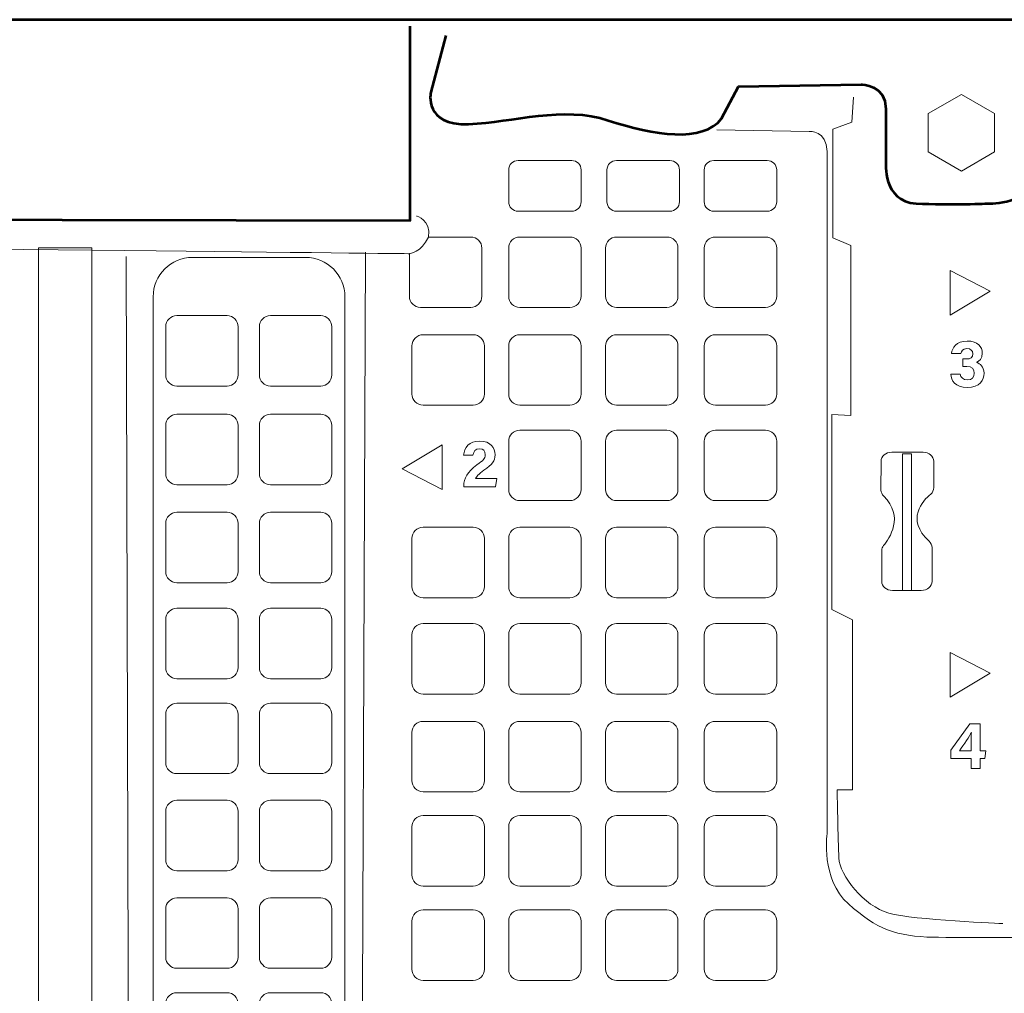
# Model space of a CAD drawing. Units: inches. Extents: x -2.3 to 13.3, y 3.1 to 13.9.
# Drawn here: x 1 to 1.9, y 8.7 to 9.7 of the extents above; entities that cross this region are included whole.
import ezdxf

# ---------------------------------------------------------------- set-up
doc = ezdxf.new("R2010")
doc.units = ezdxf.units.IN
doc.header["$MEASUREMENT"] = 0
doc.layers.add('Layer 1', color=7, linetype='Continuous', lineweight=0)

# ---------------------------------------------------------------- blocks, each defined once
blk = doc.blocks.new('Block_60')
at = {"layer": 'Layer 1', "color": 250, "lineweight": 5, "true_color": 0x231f20}
for points in [[(1.37778, 9.29353), (1.37778, 9.29353), (1.33074, 9.29353), (1.33074, 9.29353), (1.32497, 9.29353), (1.32029, 9.29821), (1.32029, 9.30398), (1.32029, 9.30398), (1.32029, 9.34914), (1.32029, 9.34914), (1.32029, 9.35492), (1.32497, 9.3596), (1.33074, 9.3596), (1.33074, 9.3596), (1.37778, 9.3596), (1.37778, 9.3596), (1.38355, 9.3596), (1.38823, 9.35492), (1.38823, 9.34914), (1.38823, 9.34914), (1.38823, 9.30398), (1.38823, 9.30398), (1.38823, 9.29821), (1.38355, 9.29353), (1.37778, 9.29353)], [(1.46855, 9.29353), (1.46855, 9.29353), (1.42151, 9.29353), (1.42151, 9.29353), (1.41574, 9.29353), (1.41106, 9.29821), (1.41106, 9.30398), (1.41106, 9.30398), (1.41106, 9.34914), (1.41106, 9.34914), (1.41106, 9.35492), (1.41574, 9.3596), (1.42151, 9.3596), (1.42151, 9.3596), (1.46855, 9.3596), (1.46855, 9.3596), (1.47433, 9.3596), (1.47901, 9.35492), (1.47901, 9.34914), (1.47901, 9.34914), (1.47901, 9.30398), (1.47901, 9.30398), (1.47901, 9.29821), (1.47433, 9.29353), (1.46855, 9.29353)], [(1.55933, 9.29353), (1.55933, 9.29353), (1.51228, 9.29353), (1.51228, 9.29353), (1.50651, 9.29353), (1.50183, 9.29821), (1.50183, 9.30398), (1.50183, 9.30398), (1.50183, 9.34914), (1.50183, 9.34914), (1.50183, 9.35492), (1.50651, 9.3596), (1.51228, 9.3596), (1.51228, 9.3596), (1.55933, 9.3596), (1.55933, 9.3596), (1.5651, 9.3596), (1.56978, 9.35492), (1.56978, 9.34914), (1.56978, 9.34914), (1.56978, 9.30398), (1.56978, 9.30398), (1.56978, 9.29821), (1.5651, 9.29353), (1.55933, 9.29353)], [(1.65195, 9.29353), (1.65195, 9.29353), (1.60491, 9.29353), (1.60491, 9.29353), (1.59914, 9.29353), (1.59446, 9.29821), (1.59446, 9.30398), (1.59446, 9.30398), (1.59446, 9.34914), (1.59446, 9.34914), (1.59446, 9.35492), (1.59914, 9.3596), (1.60491, 9.3596), (1.60491, 9.3596), (1.65195, 9.3596), (1.65195, 9.3596), (1.65772, 9.3596), (1.6624, 9.35492), (1.6624, 9.34914), (1.6624, 9.34914), (1.6624, 9.30398), (1.6624, 9.30398), (1.6624, 9.29821), (1.65772, 9.29353), (1.65195, 9.29353)]]:
    blk.add_open_spline(points, degree=3, knots=[0, 0, 0, 0, 1, 1, 1, 2, 2, 2, 3, 3, 3, 4, 4, 4, 5, 5, 5, 6, 6, 6, 7, 7, 7, 8, 8, 8, 8], dxfattribs=at)
blk = doc.blocks.new('Block_61')
at = {"layer": 'Layer 1', "color": 250, "lineweight": 5, "true_color": 0x231f20}
for points in [[(1.37778, 9.11291), (1.37778, 9.11291), (1.33074, 9.11291), (1.33074, 9.11291), (1.32497, 9.11291), (1.32029, 9.11759), (1.32029, 9.12336), (1.32029, 9.12336), (1.32029, 9.16852), (1.32029, 9.16852), (1.32029, 9.1743), (1.32497, 9.17898), (1.33074, 9.17898), (1.33074, 9.17898), (1.37778, 9.17898), (1.37778, 9.17898), (1.38355, 9.17898), (1.38823, 9.1743), (1.38823, 9.16852), (1.38823, 9.16852), (1.38823, 9.12336), (1.38823, 9.12336), (1.38823, 9.11759), (1.38355, 9.11291), (1.37778, 9.11291)], [(1.46855, 9.11291), (1.46855, 9.11291), (1.42151, 9.11291), (1.42151, 9.11291), (1.41574, 9.11291), (1.41106, 9.11759), (1.41106, 9.12336), (1.41106, 9.12336), (1.41106, 9.16852), (1.41106, 9.16852), (1.41106, 9.1743), (1.41574, 9.17898), (1.42151, 9.17898), (1.42151, 9.17898), (1.46855, 9.17898), (1.46855, 9.17898), (1.47433, 9.17898), (1.47901, 9.1743), (1.47901, 9.16852), (1.47901, 9.16852), (1.47901, 9.12336), (1.47901, 9.12336), (1.47901, 9.11759), (1.47433, 9.11291), (1.46855, 9.11291)], [(1.55933, 9.11291), (1.55933, 9.11291), (1.51228, 9.11291), (1.51228, 9.11291), (1.50651, 9.11291), (1.50183, 9.11759), (1.50183, 9.12336), (1.50183, 9.12336), (1.50183, 9.16852), (1.50183, 9.16852), (1.50183, 9.1743), (1.50651, 9.17898), (1.51228, 9.17898), (1.51228, 9.17898), (1.55933, 9.17898), (1.55933, 9.17898), (1.5651, 9.17898), (1.56978, 9.1743), (1.56978, 9.16852), (1.56978, 9.16852), (1.56978, 9.12336), (1.56978, 9.12336), (1.56978, 9.11759), (1.5651, 9.11291), (1.55933, 9.11291)], [(1.65195, 9.11291), (1.65195, 9.11291), (1.60491, 9.11291), (1.60491, 9.11291), (1.59914, 9.11291), (1.59446, 9.11759), (1.59446, 9.12336), (1.59446, 9.12336), (1.59446, 9.16852), (1.59446, 9.16852), (1.59446, 9.1743), (1.59914, 9.17898), (1.60491, 9.17898), (1.60491, 9.17898), (1.65195, 9.17898), (1.65195, 9.17898), (1.65772, 9.17898), (1.6624, 9.1743), (1.6624, 9.16852), (1.6624, 9.16852), (1.6624, 9.12336), (1.6624, 9.12336), (1.6624, 9.11759), (1.65772, 9.11291), (1.65195, 9.11291)]]:
    blk.add_open_spline(points, degree=3, knots=[0, 0, 0, 0, 1, 1, 1, 2, 2, 2, 3, 3, 3, 4, 4, 4, 5, 5, 5, 6, 6, 6, 7, 7, 7, 8, 8, 8, 8], dxfattribs=at)
blk = doc.blocks.new('Block_62')
at = {"layer": 'Layer 1', "color": 250, "lineweight": 5, "true_color": 0x231f20}
for points in [[(1.37778, 9.0226), (1.37778, 9.0226), (1.33074, 9.0226), (1.33074, 9.0226), (1.32497, 9.0226), (1.32029, 9.02728), (1.32029, 9.03305), (1.32029, 9.03305), (1.32029, 9.07821), (1.32029, 9.07821), (1.32029, 9.08399), (1.32497, 9.08867), (1.33074, 9.08867), (1.33074, 9.08867), (1.37778, 9.08867), (1.37778, 9.08867), (1.38355, 9.08867), (1.38823, 9.08399), (1.38823, 9.07821), (1.38823, 9.07821), (1.38823, 9.03305), (1.38823, 9.03305), (1.38823, 9.02728), (1.38355, 9.0226), (1.37778, 9.0226)], [(1.46855, 9.0226), (1.46855, 9.0226), (1.42151, 9.0226), (1.42151, 9.0226), (1.41574, 9.0226), (1.41106, 9.02728), (1.41106, 9.03305), (1.41106, 9.03305), (1.41106, 9.07821), (1.41106, 9.07821), (1.41106, 9.08399), (1.41574, 9.08867), (1.42151, 9.08867), (1.42151, 9.08867), (1.46855, 9.08867), (1.46855, 9.08867), (1.47433, 9.08867), (1.47901, 9.08399), (1.47901, 9.07821), (1.47901, 9.07821), (1.47901, 9.03305), (1.47901, 9.03305), (1.47901, 9.02728), (1.47433, 9.0226), (1.46855, 9.0226)], [(1.55933, 9.0226), (1.55933, 9.0226), (1.51228, 9.0226), (1.51228, 9.0226), (1.50651, 9.0226), (1.50183, 9.02728), (1.50183, 9.03305), (1.50183, 9.03305), (1.50183, 9.07821), (1.50183, 9.07821), (1.50183, 9.08399), (1.50651, 9.08867), (1.51228, 9.08867), (1.51228, 9.08867), (1.55933, 9.08867), (1.55933, 9.08867), (1.5651, 9.08867), (1.56978, 9.08399), (1.56978, 9.07821), (1.56978, 9.07821), (1.56978, 9.03305), (1.56978, 9.03305), (1.56978, 9.02728), (1.5651, 9.0226), (1.55933, 9.0226)], [(1.65195, 9.0226), (1.65195, 9.0226), (1.60491, 9.0226), (1.60491, 9.0226), (1.59914, 9.0226), (1.59446, 9.02728), (1.59446, 9.03305), (1.59446, 9.03305), (1.59446, 9.07821), (1.59446, 9.07821), (1.59446, 9.08399), (1.59914, 9.08867), (1.60491, 9.08867), (1.60491, 9.08867), (1.65195, 9.08867), (1.65195, 9.08867), (1.65772, 9.08867), (1.6624, 9.08399), (1.6624, 9.07821), (1.6624, 9.07821), (1.6624, 9.03305), (1.6624, 9.03305), (1.6624, 9.02728), (1.65772, 9.0226), (1.65195, 9.0226)]]:
    blk.add_open_spline(points, degree=3, knots=[0, 0, 0, 0, 1, 1, 1, 2, 2, 2, 3, 3, 3, 4, 4, 4, 5, 5, 5, 6, 6, 6, 7, 7, 7, 8, 8, 8, 8], dxfattribs=at)
blk = doc.blocks.new('Block_63')
at = {"layer": 'Layer 1', "color": 250, "lineweight": 5, "true_color": 0x231f20}
for points in [[(1.37778, 8.9309), (1.37778, 8.9309), (1.33074, 8.9309), (1.33074, 8.9309), (1.32497, 8.9309), (1.32029, 8.93558), (1.32029, 8.94135), (1.32029, 8.94135), (1.32029, 8.98652), (1.32029, 8.98652), (1.32029, 8.99229), (1.32497, 8.99697), (1.33074, 8.99697), (1.33074, 8.99697), (1.37778, 8.99697), (1.37778, 8.99697), (1.38355, 8.99697), (1.38823, 8.99229), (1.38823, 8.98652), (1.38823, 8.98652), (1.38823, 8.94135), (1.38823, 8.94135), (1.38823, 8.93558), (1.38355, 8.9309), (1.37778, 8.9309)], [(1.46855, 8.9309), (1.46855, 8.9309), (1.42151, 8.9309), (1.42151, 8.9309), (1.41574, 8.9309), (1.41106, 8.93558), (1.41106, 8.94135), (1.41106, 8.94135), (1.41106, 8.98652), (1.41106, 8.98652), (1.41106, 8.99229), (1.41574, 8.99697), (1.42151, 8.99697), (1.42151, 8.99697), (1.46855, 8.99697), (1.46855, 8.99697), (1.47433, 8.99697), (1.47901, 8.99229), (1.47901, 8.98652), (1.47901, 8.98652), (1.47901, 8.94135), (1.47901, 8.94135), (1.47901, 8.93558), (1.47433, 8.9309), (1.46855, 8.9309)], [(1.55933, 8.9309), (1.55933, 8.9309), (1.51228, 8.9309), (1.51228, 8.9309), (1.50651, 8.9309), (1.50183, 8.93558), (1.50183, 8.94135), (1.50183, 8.94135), (1.50183, 8.98652), (1.50183, 8.98652), (1.50183, 8.99229), (1.50651, 8.99697), (1.51228, 8.99697), (1.51228, 8.99697), (1.55933, 8.99697), (1.55933, 8.99697), (1.5651, 8.99697), (1.56978, 8.99229), (1.56978, 8.98652), (1.56978, 8.98652), (1.56978, 8.94135), (1.56978, 8.94135), (1.56978, 8.93558), (1.5651, 8.9309), (1.55933, 8.9309)], [(1.65195, 8.9309), (1.65195, 8.9309), (1.60491, 8.9309), (1.60491, 8.9309), (1.59914, 8.9309), (1.59446, 8.93558), (1.59446, 8.94135), (1.59446, 8.94135), (1.59446, 8.98652), (1.59446, 8.98652), (1.59446, 8.99229), (1.59914, 8.99697), (1.60491, 8.99697), (1.60491, 8.99697), (1.65195, 8.99697), (1.65195, 8.99697), (1.65772, 8.99697), (1.6624, 8.99229), (1.6624, 8.98652), (1.6624, 8.98652), (1.6624, 8.94135), (1.6624, 8.94135), (1.6624, 8.93558), (1.65772, 8.9309), (1.65195, 8.9309)]]:
    blk.add_open_spline(points, degree=3, knots=[0, 0, 0, 0, 1, 1, 1, 2, 2, 2, 3, 3, 3, 4, 4, 4, 5, 5, 5, 6, 6, 6, 7, 7, 7, 8, 8, 8, 8], dxfattribs=at)
blk = doc.blocks.new('Block_64')
at = {"layer": 'Layer 1', "color": 250, "lineweight": 5, "true_color": 0x231f20}
for points in [[(1.37778, 8.84244), (1.37778, 8.84244), (1.33074, 8.84244), (1.33074, 8.84244), (1.32497, 8.84244), (1.32029, 8.84712), (1.32029, 8.8529), (1.32029, 8.8529), (1.32029, 8.89806), (1.32029, 8.89806), (1.32029, 8.90383), (1.32497, 8.90851), (1.33074, 8.90851), (1.33074, 8.90851), (1.37778, 8.90851), (1.37778, 8.90851), (1.38355, 8.90851), (1.38823, 8.90383), (1.38823, 8.89806), (1.38823, 8.89806), (1.38823, 8.8529), (1.38823, 8.8529), (1.38823, 8.84712), (1.38355, 8.84244), (1.37778, 8.84244)], [(1.46855, 8.84244), (1.46855, 8.84244), (1.42151, 8.84244), (1.42151, 8.84244), (1.41574, 8.84244), (1.41106, 8.84712), (1.41106, 8.8529), (1.41106, 8.8529), (1.41106, 8.89806), (1.41106, 8.89806), (1.41106, 8.90383), (1.41574, 8.90851), (1.42151, 8.90851), (1.42151, 8.90851), (1.46855, 8.90851), (1.46855, 8.90851), (1.47433, 8.90851), (1.47901, 8.90383), (1.47901, 8.89806), (1.47901, 8.89806), (1.47901, 8.8529), (1.47901, 8.8529), (1.47901, 8.84712), (1.47433, 8.84244), (1.46855, 8.84244)], [(1.55933, 8.84244), (1.55933, 8.84244), (1.51228, 8.84244), (1.51228, 8.84244), (1.50651, 8.84244), (1.50183, 8.84712), (1.50183, 8.8529), (1.50183, 8.8529), (1.50183, 8.89806), (1.50183, 8.89806), (1.50183, 8.90383), (1.50651, 8.90851), (1.51228, 8.90851), (1.51228, 8.90851), (1.55933, 8.90851), (1.55933, 8.90851), (1.5651, 8.90851), (1.56978, 8.90383), (1.56978, 8.89806), (1.56978, 8.89806), (1.56978, 8.8529), (1.56978, 8.8529), (1.56978, 8.84712), (1.5651, 8.84244), (1.55933, 8.84244)], [(1.65195, 8.84244), (1.65195, 8.84244), (1.60491, 8.84244), (1.60491, 8.84244), (1.59914, 8.84244), (1.59446, 8.84712), (1.59446, 8.8529), (1.59446, 8.8529), (1.59446, 8.89806), (1.59446, 8.89806), (1.59446, 8.90383), (1.59914, 8.90851), (1.60491, 8.90851), (1.60491, 8.90851), (1.65195, 8.90851), (1.65195, 8.90851), (1.65772, 8.90851), (1.6624, 8.90383), (1.6624, 8.89806), (1.6624, 8.89806), (1.6624, 8.8529), (1.6624, 8.8529), (1.6624, 8.84712), (1.65772, 8.84244), (1.65195, 8.84244)]]:
    blk.add_open_spline(points, degree=3, knots=[0, 0, 0, 0, 1, 1, 1, 2, 2, 2, 3, 3, 3, 4, 4, 4, 5, 5, 5, 6, 6, 6, 7, 7, 7, 8, 8, 8, 8], dxfattribs=at)
blk = doc.blocks.new('Block_65')
at = {"layer": 'Layer 1', "color": 250, "lineweight": 5, "true_color": 0x231f20}
for points in [[(1.37778, 8.75399), (1.37778, 8.75399), (1.33074, 8.75399), (1.33074, 8.75399), (1.32497, 8.75399), (1.32029, 8.75867), (1.32029, 8.76444), (1.32029, 8.76444), (1.32029, 8.8096), (1.32029, 8.8096), (1.32029, 8.81538), (1.32497, 8.82006), (1.33074, 8.82006), (1.33074, 8.82006), (1.37778, 8.82006), (1.37778, 8.82006), (1.38355, 8.82006), (1.38823, 8.81538), (1.38823, 8.8096), (1.38823, 8.8096), (1.38823, 8.76444), (1.38823, 8.76444), (1.38823, 8.75867), (1.38355, 8.75399), (1.37778, 8.75399)], [(1.46855, 8.75399), (1.46855, 8.75399), (1.42151, 8.75399), (1.42151, 8.75399), (1.41574, 8.75399), (1.41106, 8.75867), (1.41106, 8.76444), (1.41106, 8.76444), (1.41106, 8.8096), (1.41106, 8.8096), (1.41106, 8.81538), (1.41574, 8.82006), (1.42151, 8.82006), (1.42151, 8.82006), (1.46855, 8.82006), (1.46855, 8.82006), (1.47433, 8.82006), (1.47901, 8.81538), (1.47901, 8.8096), (1.47901, 8.8096), (1.47901, 8.76444), (1.47901, 8.76444), (1.47901, 8.75867), (1.47433, 8.75399), (1.46855, 8.75399)], [(1.55933, 8.75399), (1.55933, 8.75399), (1.51228, 8.75399), (1.51228, 8.75399), (1.50651, 8.75399), (1.50183, 8.75867), (1.50183, 8.76444), (1.50183, 8.76444), (1.50183, 8.8096), (1.50183, 8.8096), (1.50183, 8.81538), (1.50651, 8.82006), (1.51228, 8.82006), (1.51228, 8.82006), (1.55933, 8.82006), (1.55933, 8.82006), (1.5651, 8.82006), (1.56978, 8.81538), (1.56978, 8.8096), (1.56978, 8.8096), (1.56978, 8.76444), (1.56978, 8.76444), (1.56978, 8.75867), (1.5651, 8.75399), (1.55933, 8.75399)], [(1.65195, 8.75399), (1.65195, 8.75399), (1.60491, 8.75399), (1.60491, 8.75399), (1.59914, 8.75399), (1.59446, 8.75867), (1.59446, 8.76444), (1.59446, 8.76444), (1.59446, 8.8096), (1.59446, 8.8096), (1.59446, 8.81538), (1.59914, 8.82006), (1.60491, 8.82006), (1.60491, 8.82006), (1.65195, 8.82006), (1.65195, 8.82006), (1.65772, 8.82006), (1.6624, 8.81538), (1.6624, 8.8096), (1.6624, 8.8096), (1.6624, 8.76444), (1.6624, 8.76444), (1.6624, 8.75867), (1.65772, 8.75399), (1.65195, 8.75399)]]:
    blk.add_open_spline(points, degree=3, knots=[0, 0, 0, 0, 1, 1, 1, 2, 2, 2, 3, 3, 3, 4, 4, 4, 5, 5, 5, 6, 6, 6, 7, 7, 7, 8, 8, 8, 8], dxfattribs=at)
blk = doc.blocks.new('Block_69')
at = {"layer": 'Layer 1', "color": 250, "lineweight": 5, "true_color": 0x231f20}
for points in [[(1.23477, 9.31149), (1.23477, 9.31149), (1.18773, 9.31149), (1.18773, 9.31149), (1.18196, 9.31149), (1.17728, 9.31617), (1.17728, 9.32194), (1.17728, 9.32194), (1.17728, 9.3671), (1.17728, 9.3671), (1.17728, 9.37288), (1.18196, 9.37756), (1.18773, 9.37756), (1.18773, 9.37756), (1.23477, 9.37756), (1.23477, 9.37756), (1.24054, 9.37756), (1.24522, 9.37288), (1.24522, 9.3671), (1.24522, 9.3671), (1.24522, 9.32194), (1.24522, 9.32194), (1.24522, 9.31617), (1.24054, 9.31149), (1.23477, 9.31149)], [(1.23477, 9.21899), (1.23477, 9.21899), (1.18773, 9.21899), (1.18773, 9.21899), (1.18196, 9.21899), (1.17728, 9.22367), (1.17728, 9.22944), (1.17728, 9.22944), (1.17728, 9.2746), (1.17728, 9.2746), (1.17728, 9.28038), (1.18196, 9.28506), (1.18773, 9.28506), (1.18773, 9.28506), (1.23477, 9.28506), (1.23477, 9.28506), (1.24054, 9.28506), (1.24522, 9.28038), (1.24522, 9.2746), (1.24522, 9.2746), (1.24522, 9.22944), (1.24522, 9.22944), (1.24522, 9.22367), (1.24054, 9.21899), (1.23477, 9.21899)], [(1.23477, 9.12698), (1.23477, 9.12698), (1.18773, 9.12698), (1.18773, 9.12698), (1.18196, 9.12698), (1.17728, 9.13166), (1.17728, 9.13743), (1.17728, 9.13743), (1.17728, 9.18259), (1.17728, 9.18259), (1.17728, 9.18837), (1.18196, 9.19305), (1.18773, 9.19305), (1.18773, 9.19305), (1.23477, 9.19305), (1.23477, 9.19305), (1.24054, 9.19305), (1.24522, 9.18837), (1.24522, 9.18259), (1.24522, 9.18259), (1.24522, 9.13743), (1.24522, 9.13743), (1.24522, 9.13166), (1.24054, 9.12698), (1.23477, 9.12698)], [(1.23477, 9.03695), (1.23477, 9.03695), (1.18773, 9.03695), (1.18773, 9.03695), (1.18196, 9.03695), (1.17728, 9.04163), (1.17728, 9.04741), (1.17728, 9.04741), (1.17728, 9.09257), (1.17728, 9.09257), (1.17728, 9.09834), (1.18196, 9.10302), (1.18773, 9.10302), (1.18773, 9.10302), (1.23477, 9.10302), (1.23477, 9.10302), (1.24054, 9.10302), (1.24522, 9.09834), (1.24522, 9.09257), (1.24522, 9.09257), (1.24522, 9.04741), (1.24522, 9.04741), (1.24522, 9.04163), (1.24054, 9.03695), (1.23477, 9.03695)], [(1.23477, 8.94791), (1.23477, 8.94791), (1.18773, 8.94791), (1.18773, 8.94791), (1.18196, 8.94791), (1.17728, 8.95259), (1.17728, 8.95837), (1.17728, 8.95837), (1.17728, 9.00353), (1.17728, 9.00353), (1.17728, 9.0093), (1.18196, 9.01398), (1.18773, 9.01398), (1.18773, 9.01398), (1.23477, 9.01398), (1.23477, 9.01398), (1.24054, 9.01398), (1.24522, 9.0093), (1.24522, 9.00353), (1.24522, 9.00353), (1.24522, 8.95837), (1.24522, 8.95837), (1.24522, 8.95259), (1.24054, 8.94791), (1.23477, 8.94791)], [(1.23477, 8.8569), (1.23477, 8.8569), (1.18773, 8.8569), (1.18773, 8.8569), (1.18196, 8.8569), (1.17728, 8.86158), (1.17728, 8.86735), (1.17728, 8.86735), (1.17728, 8.91251), (1.17728, 8.91251), (1.17728, 8.91828), (1.18196, 8.92296), (1.18773, 8.92296), (1.18773, 8.92296), (1.23477, 8.92296), (1.23477, 8.92296), (1.24054, 8.92296), (1.24522, 8.91828), (1.24522, 8.91251), (1.24522, 8.91251), (1.24522, 8.86735), (1.24522, 8.86735), (1.24522, 8.86158), (1.24054, 8.8569), (1.23477, 8.8569)], [(1.23477, 8.76538), (1.23477, 8.76538), (1.18773, 8.76538), (1.18773, 8.76538), (1.18196, 8.76538), (1.17728, 8.77006), (1.17728, 8.77584), (1.17728, 8.77584), (1.17728, 8.821), (1.17728, 8.821), (1.17728, 8.82677), (1.18196, 8.83145), (1.18773, 8.83145), (1.18773, 8.83145), (1.23477, 8.83145), (1.23477, 8.83145), (1.24054, 8.83145), (1.24522, 8.82677), (1.24522, 8.821), (1.24522, 8.821), (1.24522, 8.77584), (1.24522, 8.77584), (1.24522, 8.77006), (1.24054, 8.76538), (1.23477, 8.76538)], [(1.23477, 8.67634), (1.23477, 8.67634), (1.18773, 8.67634), (1.18773, 8.67634), (1.18196, 8.67634), (1.17728, 8.68102), (1.17728, 8.6868), (1.17728, 8.6868), (1.17728, 8.73196), (1.17728, 8.73196), (1.17728, 8.73773), (1.18196, 8.74241), (1.18773, 8.74241), (1.18773, 8.74241), (1.23477, 8.74241), (1.23477, 8.74241), (1.24054, 8.74241), (1.24522, 8.73773), (1.24522, 8.73196), (1.24522, 8.73196), (1.24522, 8.6868), (1.24522, 8.6868), (1.24522, 8.68102), (1.24054, 8.67634), (1.23477, 8.67634)], [(1.23477, 8.58533), (1.23477, 8.58533), (1.18773, 8.58533), (1.18773, 8.58533), (1.18196, 8.58533), (1.17728, 8.59001), (1.17728, 8.59578), (1.17728, 8.59578), (1.17728, 8.64094), (1.17728, 8.64094), (1.17728, 8.64672), (1.18196, 8.6514), (1.18773, 8.6514), (1.18773, 8.6514), (1.23477, 8.6514), (1.23477, 8.6514), (1.24054, 8.6514), (1.24522, 8.64672), (1.24522, 8.64094), (1.24522, 8.64094), (1.24522, 8.59578), (1.24522, 8.59578), (1.24522, 8.59001), (1.24054, 8.58533), (1.23477, 8.58533)]]:
    blk.add_open_spline(points, degree=3, knots=[0, 0, 0, 0, 1, 1, 1, 2, 2, 2, 3, 3, 3, 4, 4, 4, 5, 5, 5, 6, 6, 6, 7, 7, 7, 8, 8, 8, 8], dxfattribs=at)
blk = doc.blocks.new('Block_70')
at = {"layer": 'Layer 1', "color": 250, "lineweight": 5, "true_color": 0x231f20}
for points in [[(1.14694, 9.31149), (1.14694, 9.31149), (1.0999, 9.31149), (1.0999, 9.31149), (1.09412, 9.31149), (1.08944, 9.31617), (1.08944, 9.32194), (1.08944, 9.32194), (1.08944, 9.3671), (1.08944, 9.3671), (1.08944, 9.37288), (1.09412, 9.37756), (1.0999, 9.37756), (1.0999, 9.37756), (1.14694, 9.37756), (1.14694, 9.37756), (1.15271, 9.37756), (1.15739, 9.37288), (1.15739, 9.3671), (1.15739, 9.3671), (1.15739, 9.32194), (1.15739, 9.32194), (1.15739, 9.31617), (1.15271, 9.31149), (1.14694, 9.31149)], [(1.14694, 9.21899), (1.14694, 9.21899), (1.0999, 9.21899), (1.0999, 9.21899), (1.09412, 9.21899), (1.08944, 9.22367), (1.08944, 9.22944), (1.08944, 9.22944), (1.08944, 9.2746), (1.08944, 9.2746), (1.08944, 9.28038), (1.09412, 9.28506), (1.0999, 9.28506), (1.0999, 9.28506), (1.14694, 9.28506), (1.14694, 9.28506), (1.15271, 9.28506), (1.15739, 9.28038), (1.15739, 9.2746), (1.15739, 9.2746), (1.15739, 9.22944), (1.15739, 9.22944), (1.15739, 9.22367), (1.15271, 9.21899), (1.14694, 9.21899)], [(1.14694, 9.12698), (1.14694, 9.12698), (1.0999, 9.12698), (1.0999, 9.12698), (1.09412, 9.12698), (1.08944, 9.13166), (1.08944, 9.13743), (1.08944, 9.13743), (1.08944, 9.18259), (1.08944, 9.18259), (1.08944, 9.18837), (1.09412, 9.19305), (1.0999, 9.19305), (1.0999, 9.19305), (1.14694, 9.19305), (1.14694, 9.19305), (1.15271, 9.19305), (1.15739, 9.18837), (1.15739, 9.18259), (1.15739, 9.18259), (1.15739, 9.13743), (1.15739, 9.13743), (1.15739, 9.13166), (1.15271, 9.12698), (1.14694, 9.12698)], [(1.14694, 9.03695), (1.14694, 9.03695), (1.0999, 9.03695), (1.0999, 9.03695), (1.09412, 9.03695), (1.08944, 9.04163), (1.08944, 9.04741), (1.08944, 9.04741), (1.08944, 9.09257), (1.08944, 9.09257), (1.08944, 9.09834), (1.09412, 9.10302), (1.0999, 9.10302), (1.0999, 9.10302), (1.14694, 9.10302), (1.14694, 9.10302), (1.15271, 9.10302), (1.15739, 9.09834), (1.15739, 9.09257), (1.15739, 9.09257), (1.15739, 9.04741), (1.15739, 9.04741), (1.15739, 9.04163), (1.15271, 9.03695), (1.14694, 9.03695)], [(1.14694, 8.94791), (1.14694, 8.94791), (1.0999, 8.94791), (1.0999, 8.94791), (1.09412, 8.94791), (1.08944, 8.95259), (1.08944, 8.95837), (1.08944, 8.95837), (1.08944, 9.00353), (1.08944, 9.00353), (1.08944, 9.0093), (1.09412, 9.01398), (1.0999, 9.01398), (1.0999, 9.01398), (1.14694, 9.01398), (1.14694, 9.01398), (1.15271, 9.01398), (1.15739, 9.0093), (1.15739, 9.00353), (1.15739, 9.00353), (1.15739, 8.95837), (1.15739, 8.95837), (1.15739, 8.95259), (1.15271, 8.94791), (1.14694, 8.94791)], [(1.14694, 8.8569), (1.14694, 8.8569), (1.0999, 8.8569), (1.0999, 8.8569), (1.09412, 8.8569), (1.08944, 8.86158), (1.08944, 8.86735), (1.08944, 8.86735), (1.08944, 8.91251), (1.08944, 8.91251), (1.08944, 8.91828), (1.09412, 8.92296), (1.0999, 8.92296), (1.0999, 8.92296), (1.14694, 8.92296), (1.14694, 8.92296), (1.15271, 8.92296), (1.15739, 8.91828), (1.15739, 8.91251), (1.15739, 8.91251), (1.15739, 8.86735), (1.15739, 8.86735), (1.15739, 8.86158), (1.15271, 8.8569), (1.14694, 8.8569)], [(1.14694, 8.76538), (1.14694, 8.76538), (1.0999, 8.76538), (1.0999, 8.76538), (1.09412, 8.76538), (1.08944, 8.77006), (1.08944, 8.77584), (1.08944, 8.77584), (1.08944, 8.821), (1.08944, 8.821), (1.08944, 8.82677), (1.09412, 8.83145), (1.0999, 8.83145), (1.0999, 8.83145), (1.14694, 8.83145), (1.14694, 8.83145), (1.15271, 8.83145), (1.15739, 8.82677), (1.15739, 8.821), (1.15739, 8.821), (1.15739, 8.77584), (1.15739, 8.77584), (1.15739, 8.77006), (1.15271, 8.76538), (1.14694, 8.76538)], [(1.14694, 8.67634), (1.14694, 8.67634), (1.0999, 8.67634), (1.0999, 8.67634), (1.09412, 8.67634), (1.08944, 8.68102), (1.08944, 8.6868), (1.08944, 8.6868), (1.08944, 8.73196), (1.08944, 8.73196), (1.08944, 8.73773), (1.09412, 8.74241), (1.0999, 8.74241), (1.0999, 8.74241), (1.14694, 8.74241), (1.14694, 8.74241), (1.15271, 8.74241), (1.15739, 8.73773), (1.15739, 8.73196), (1.15739, 8.73196), (1.15739, 8.6868), (1.15739, 8.6868), (1.15739, 8.68102), (1.15271, 8.67634), (1.14694, 8.67634)], [(1.14694, 8.58533), (1.14694, 8.58533), (1.0999, 8.58533), (1.0999, 8.58533), (1.09412, 8.58533), (1.08944, 8.59001), (1.08944, 8.59578), (1.08944, 8.59578), (1.08944, 8.64094), (1.08944, 8.64094), (1.08944, 8.64672), (1.09412, 8.6514), (1.0999, 8.6514), (1.0999, 8.6514), (1.14694, 8.6514), (1.14694, 8.6514), (1.15271, 8.6514), (1.15739, 8.64672), (1.15739, 8.64094), (1.15739, 8.64094), (1.15739, 8.59578), (1.15739, 8.59578), (1.15739, 8.59001), (1.15271, 8.58533), (1.14694, 8.58533)]]:
    blk.add_open_spline(points, degree=3, knots=[0, 0, 0, 0, 1, 1, 1, 2, 2, 2, 3, 3, 3, 4, 4, 4, 5, 5, 5, 6, 6, 6, 7, 7, 7, 8, 8, 8, 8], dxfattribs=at)
blk = doc.blocks.new('Block_68')
at = {"layer": 'Layer 1', "color": 250, "lineweight": 5, "true_color": 0x231f20}
blk.add_open_spline([(1.2205, 8.52356), (1.2205, 8.52356), (1.11461, 8.52356), (1.11461, 8.52356), (1.09419, 8.52356), (1.07763, 8.54011), (1.07763, 8.56054), (1.07763, 8.56054), (1.07763, 9.39519), (1.07763, 9.39519), (1.07763, 9.41562), (1.09419, 9.43217), (1.11461, 9.43217), (1.11461, 9.43217), (1.2205, 9.43217), (1.2205, 9.43217), (1.24092, 9.43217), (1.25748, 9.41562), (1.25748, 9.39519), (1.25748, 9.39519), (1.25748, 8.56054), (1.25748, 8.56054), (1.25748, 8.54011), (1.24092, 8.52356), (1.2205, 8.52356)], degree=3, knots=[0, 0, 0, 0, 1, 1, 1, 2, 2, 2, 3, 3, 3, 4, 4, 4, 5, 5, 5, 6, 6, 6, 7, 7, 7, 8, 8, 8, 8], dxfattribs=at)
at = {"layer": 'Layer 1'}
for name in ['Block_70', 'Block_69']:
    blk.add_blockref(name, (0, 0), dxfattribs=at)
blk = doc.blocks.new('Block_55')
at = {"layer": 'Layer 1', "color": 250, "lineweight": 53, "true_color": 0x231f20}
for points in [[(6.67762, 9.65516), (-0.54837, 9.65516), (-0.54837, 9.51727), (-0.48036, 9.51727), (-0.48036, 9.45695), (-0.54837, 9.45695), (-0.54837, 9.1987), (-0.47456, 9.1987), (-0.47456, 8.24741), (4.7683, 8.24741)], [(-0.47715, 9.47038), (1.31853, 9.46684), (1.31853, 9.64924)]]:
    blk.add_lwpolyline(points, dxfattribs=at)
at = {"layer": 'Layer 1', "color": 250, "lineweight": 5, "true_color": 0x231f20}
for points in [[(1.83567, 9.58511), (1.80453, 9.56713), (1.80453, 9.53117), (1.83567, 9.51319), (1.86682, 9.53117), (1.86682, 9.56713)], [(1.8625, 9.40041), (1.8251, 9.37811), (1.8251, 9.41982)], [(1.31114, 9.23397), (1.34854, 9.25627), (1.34854, 9.21455)], [(1.78887, 9.11983), (1.78046, 9.11983), (1.78046, 9.24806), (1.78887, 9.24806)], [(1.8625, 9.04207), (1.8251, 9.01977), (1.8251, 9.06149)]]:
    blk.add_lwpolyline(points, close=True, dxfattribs=at)
blk.add_lwpolyline([(1.05244, 9.43301), (1.05514, 8.43025), (1.27272, 8.43025), (1.27677, 9.43706)], dxfattribs=at)
at = {"layer": 'Layer 1', "color": 250, "lineweight": 53, "true_color": 0x231f20}
blk.add_open_spline([(1.35218, 9.64039), (1.35218, 9.64039), (1.33801, 9.58726), (1.33801, 9.58726), (1.33801, 9.58726), (1.33093, 9.55538), (1.37343, 9.55716), (1.41593, 9.55893), (1.46198, 9.57486), (1.50448, 9.5607), (1.54698, 9.54653), (1.59302, 9.53945), (1.61073, 9.56247), (1.61073, 9.56247), (1.62667, 9.59257), (1.62667, 9.59257), (1.62667, 9.59257), (1.74178, 9.59434), (1.74178, 9.59434), (1.74178, 9.59434), (1.7648, 9.59434), (1.7648, 9.57132), (1.7648, 9.5483), (1.7648, 9.52174), (1.7648, 9.52174), (1.7648, 9.52174), (1.76126, 9.48455), (1.79313, 9.48278), (1.82501, 9.48101), (1.86131, 9.48278), (1.86131, 9.48278), (1.86131, 9.48278), (1.90293, 9.48189), (1.9047, 9.50934), (1.90647, 9.53679), (1.90647, 9.53679), (1.90647, 9.53679), (1.90647, 9.53679), (1.8985, 9.55716), (1.93038, 9.55716), (1.96225, 9.55716), (2.62811, 9.54742), (2.62811, 9.54742), (2.62811, 9.54742), (2.683, 9.5483), (2.7078, 9.56424), (2.73259, 9.58018), (2.72728, 9.58372), (2.76358, 9.58372), (2.79988, 9.58372), (2.83618, 9.58726), (2.83618, 9.58726), (2.83618, 9.58726), (2.85832, 9.54742), (2.85832, 9.54742), (2.85832, 9.54742), (2.89994, 9.53856), (2.89994, 9.53856), (2.89994, 9.53856), (2.96546, 9.55184), (2.96546, 9.55184), (2.96546, 9.55184), (3.02478, 9.53768), (3.03718, 9.5421), (3.03718, 9.5421), (3.05755, 9.53856), (3.06994, 9.53413), (3.08234, 9.52971), (3.1089, 9.53148), (3.13015, 9.53236), (3.1514, 9.53325), (3.22932, 9.53591), (3.22932, 9.53591), (3.22932, 9.53591), (3.25411, 9.53413), (3.25234, 9.5545), (3.25057, 9.57486), (3.23995, 9.65013), (3.23995, 9.65013)], degree=3, knots=[0, 0, 0, 0, 1, 1, 1, 2, 2, 2, 3, 3, 3, 4, 4, 4, 5, 5, 5, 6, 6, 6, 7, 7, 7, 8, 8, 8, 9, 9, 9, 10, 10, 10, 11, 11, 11, 12, 12, 12, 13, 13, 13, 14, 14, 14, 15, 15, 15, 16, 16, 16, 17, 17, 17, 18, 18, 18, 19, 19, 19, 20, 20, 20, 21, 21, 21, 22, 22, 22, 23, 23, 23, 24, 24, 24, 25, 25, 25, 26, 26, 26, 26], dxfattribs=at)
at = {"layer": 'Layer 1', "color": 250, "lineweight": 5, "true_color": 0x231f20}
for points, knots in [([(1.73446, 9.58251), (1.73446, 9.58251), (1.73284, 9.55904), (1.73284, 9.55904), (1.73284, 9.55904), (1.71504, 9.55257), (1.71504, 9.55257), (1.71504, 9.55257), (1.71504, 9.45062), (1.71504, 9.45062), (1.71504, 9.45062), (1.73204, 9.44333), (1.73204, 9.44333), (1.73204, 9.44333), (1.73204, 9.28393), (1.73204, 9.28393), (1.73204, 9.28393), (1.71423, 9.28474), (1.71423, 9.28474), (1.71423, 9.28474), (1.71423, 9.10187), (1.71423, 9.10187), (1.71423, 9.10187), (1.73365, 9.09217), (1.73365, 9.09217), (1.73365, 9.09217), (1.73365, 8.93276), (1.73365, 8.93276), (1.73365, 8.93276), (1.71909, 8.93276), (1.71909, 8.93276), (1.71909, 8.93276), (1.7199, 8.88502), (1.72071, 8.86884), (1.72152, 8.85266), (1.74417, 8.82353), (1.76764, 8.81706), (1.7911, 8.81058), (1.87445, 8.80735), (1.87445, 8.80735)], [0, 0, 0, 0, 1, 1, 1, 2, 2, 2, 3, 3, 3, 4, 4, 4, 5, 5, 5, 6, 6, 6, 7, 7, 7, 8, 8, 8, 9, 9, 9, 10, 10, 10, 11, 11, 11, 12, 12, 12, 13, 13, 13, 13]), ([(1.60629, 9.55172), (1.60629, 9.55172), (1.69297, 9.55033), (1.69297, 9.55033), (1.69297, 9.55033), (1.70961, 9.55103), (1.70961, 9.53161), (1.70961, 9.51219), (1.70961, 8.89084), (1.70961, 8.89084), (1.70961, 8.89084), (1.70337, 8.84923), (1.72973, 8.82565), (1.75608, 8.80208), (1.7748, 8.79514), (1.80947, 8.79445), (1.84415, 8.79375), (2.33721, 8.79375), (2.33721, 8.79375)], [0, 0, 0, 0, 1, 1, 1, 2, 2, 2, 3, 3, 3, 4, 4, 4, 5, 5, 5, 6, 6, 6, 6]), ([(1.47014, 9.47552), (1.47014, 9.47552), (1.41993, 9.47552), (1.41993, 9.47552), (1.41503, 9.47552), (1.41106, 9.47949), (1.41106, 9.48439), (1.41106, 9.48439), (1.41106, 9.51421), (1.41106, 9.51421), (1.41106, 9.51911), (1.41503, 9.52308), (1.41993, 9.52308), (1.41993, 9.52308), (1.47014, 9.52308), (1.47014, 9.52308), (1.47504, 9.52308), (1.47901, 9.51911), (1.47901, 9.51421), (1.47901, 9.51421), (1.47901, 9.48439), (1.47901, 9.48439), (1.47901, 9.47949), (1.47504, 9.47552), (1.47014, 9.47552)], [0, 0, 0, 0, 1, 1, 1, 2, 2, 2, 3, 3, 3, 4, 4, 4, 5, 5, 5, 6, 6, 6, 7, 7, 7, 8, 8, 8, 8]), ([(1.5623, 9.47552), (1.5623, 9.47552), (1.51209, 9.47552), (1.51209, 9.47552), (1.50719, 9.47552), (1.50322, 9.47949), (1.50322, 9.48439), (1.50322, 9.48439), (1.50322, 9.51421), (1.50322, 9.51421), (1.50322, 9.51911), (1.50719, 9.52308), (1.51209, 9.52308), (1.51209, 9.52308), (1.5623, 9.52308), (1.5623, 9.52308), (1.5672, 9.52308), (1.57117, 9.51911), (1.57117, 9.51421), (1.57117, 9.51421), (1.57117, 9.48439), (1.57117, 9.48439), (1.57117, 9.47949), (1.5672, 9.47552), (1.5623, 9.47552)], [0, 0, 0, 0, 1, 1, 1, 2, 2, 2, 3, 3, 3, 4, 4, 4, 5, 5, 5, 6, 6, 6, 7, 7, 7, 8, 8, 8, 8]), ([(1.65353, 9.47552), (1.65353, 9.47552), (1.60333, 9.47552), (1.60333, 9.47552), (1.59843, 9.47552), (1.59446, 9.47949), (1.59446, 9.48439), (1.59446, 9.48439), (1.59446, 9.51421), (1.59446, 9.51421), (1.59446, 9.51911), (1.59843, 9.52308), (1.60333, 9.52308), (1.60333, 9.52308), (1.65353, 9.52308), (1.65353, 9.52308), (1.65843, 9.52308), (1.6624, 9.51911), (1.6624, 9.51421), (1.6624, 9.51421), (1.6624, 9.48439), (1.6624, 9.48439), (1.6624, 9.47949), (1.65843, 9.47552), (1.65353, 9.47552)], [0, 0, 0, 0, 1, 1, 1, 2, 2, 2, 3, 3, 3, 4, 4, 4, 5, 5, 5, 6, 6, 6, 7, 7, 7, 8, 8, 8, 8]), ([(-0.42933, 9.46153), (-0.42933, 9.46153), (-0.43022, 9.45267), (-0.40897, 9.45356), (-0.38772, 9.45444), (1.31797, 9.43564), (1.31797, 9.43564)], [0, 0, 0, 0, 1, 1, 1, 2, 2, 2, 2]), ([(1.33575, 9.45129), (1.33575, 9.45129), (1.37546, 9.45129), (1.37546, 9.45129), (1.38124, 9.45129), (1.38592, 9.44661), (1.38592, 9.44084), (1.38592, 9.44084), (1.38592, 9.39568), (1.38592, 9.39568), (1.38592, 9.38991), (1.38124, 9.38523), (1.37546, 9.38523), (1.37546, 9.38523), (1.32842, 9.38523), (1.32842, 9.38523), (1.32265, 9.38523), (1.31797, 9.38991), (1.31797, 9.39568), (1.31797, 9.39568), (1.31797, 9.43564), (1.31797, 9.43564), (1.31797, 9.43564), (1.32927, 9.43684), (1.33575, 9.45129)], [0, 0, 0, 0, 1, 1, 1, 2, 2, 2, 3, 3, 3, 4, 4, 4, 5, 5, 5, 6, 6, 6, 7, 7, 7, 8, 8, 8, 8]), ([(1.46855, 9.38523), (1.46855, 9.38523), (1.42151, 9.38523), (1.42151, 9.38523), (1.41574, 9.38523), (1.41106, 9.38991), (1.41106, 9.39568), (1.41106, 9.39568), (1.41106, 9.44084), (1.41106, 9.44084), (1.41106, 9.44661), (1.41574, 9.45129), (1.42151, 9.45129), (1.42151, 9.45129), (1.46855, 9.45129), (1.46855, 9.45129), (1.47433, 9.45129), (1.47901, 9.44661), (1.47901, 9.44084), (1.47901, 9.44084), (1.47901, 9.39568), (1.47901, 9.39568), (1.47901, 9.38991), (1.47433, 9.38523), (1.46855, 9.38523)], [0, 0, 0, 0, 1, 1, 1, 2, 2, 2, 3, 3, 3, 4, 4, 4, 5, 5, 5, 6, 6, 6, 7, 7, 7, 8, 8, 8, 8]), ([(1.55933, 9.38523), (1.55933, 9.38523), (1.51228, 9.38523), (1.51228, 9.38523), (1.50651, 9.38523), (1.50183, 9.38991), (1.50183, 9.39568), (1.50183, 9.39568), (1.50183, 9.44084), (1.50183, 9.44084), (1.50183, 9.44661), (1.50651, 9.45129), (1.51228, 9.45129), (1.51228, 9.45129), (1.55933, 9.45129), (1.55933, 9.45129), (1.5651, 9.45129), (1.56978, 9.44661), (1.56978, 9.44084), (1.56978, 9.44084), (1.56978, 9.39568), (1.56978, 9.39568), (1.56978, 9.38991), (1.5651, 9.38523), (1.55933, 9.38523)], [0, 0, 0, 0, 1, 1, 1, 2, 2, 2, 3, 3, 3, 4, 4, 4, 5, 5, 5, 6, 6, 6, 7, 7, 7, 8, 8, 8, 8]), ([(1.65195, 9.38523), (1.65195, 9.38523), (1.60491, 9.38523), (1.60491, 9.38523), (1.59914, 9.38523), (1.59446, 9.38991), (1.59446, 9.39568), (1.59446, 9.39568), (1.59446, 9.44084), (1.59446, 9.44084), (1.59446, 9.44661), (1.59914, 9.45129), (1.60491, 9.45129), (1.60491, 9.45129), (1.65195, 9.45129), (1.65195, 9.45129), (1.65772, 9.45129), (1.6624, 9.44661), (1.6624, 9.44084), (1.6624, 9.44084), (1.6624, 9.39568), (1.6624, 9.39568), (1.6624, 9.38991), (1.65772, 9.38523), (1.65195, 9.38523)], [0, 0, 0, 0, 1, 1, 1, 2, 2, 2, 3, 3, 3, 4, 4, 4, 5, 5, 5, 6, 6, 6, 7, 7, 7, 8, 8, 8, 8]), ([(0.995, 8.54377), (0.995, 8.54377), (0.995, 8.54377), (0.995, 8.54377), (0.98119, 8.54377), (0.97, 8.55497), (0.97, 8.56877), (0.97, 8.56877), (0.97, 9.44111), (0.97, 9.44111), (0.97, 9.44111), (1.02, 9.44111), (1.02, 9.44111), (1.02, 9.44111), (1.02, 8.56877), (1.02, 8.56877), (1.02, 8.55497), (1.00881, 8.54377), (0.995, 8.54377)], [0, 0, 0, 0, 1, 1, 1, 2, 2, 2, 3, 3, 3, 4, 4, 4, 5, 5, 5, 6, 6, 6, 6]), ([(1.82644, 9.34217), (1.82703, 9.34734), (1.83068, 9.35373), (1.84118, 9.35373), (1.85092, 9.35373), (1.85524, 9.34823), (1.85524, 9.3423), (1.85524, 9.33724), (1.85233, 9.33483), (1.85004, 9.33376), (1.85004, 9.33376), (1.85004, 9.33358), (1.85004, 9.33358), (1.85277, 9.33258), (1.85688, 9.32997), (1.85688, 9.32345), (1.85688, 9.31737), (1.85319, 9.31018), (1.84111, 9.31018), (1.82986, 9.31018), (1.82603, 9.31697), (1.82559, 9.32254), (1.82559, 9.32254), (1.83449, 9.32254), (1.83449, 9.32254), (1.83506, 9.31966), (1.83703, 9.31718), (1.84137, 9.31718), (1.84561, 9.31718), (1.84769, 9.3199), (1.84769, 9.3236), (1.84769, 9.3275), (1.8457, 9.32984), (1.84079, 9.32984), (1.84079, 9.32984), (1.83701, 9.32984), (1.83701, 9.32984), (1.83701, 9.32984), (1.83701, 9.33689), (1.83701, 9.33689), (1.83701, 9.33689), (1.84034, 9.33689), (1.84034, 9.33689), (1.84453, 9.33689), (1.84623, 9.33827), (1.84623, 9.34179), (1.84623, 9.34468), (1.84451, 9.34663), (1.84088, 9.34663), (1.83663, 9.34663), (1.8356, 9.34425), (1.83514, 9.34217), (1.83514, 9.34217), (1.82644, 9.34217), (1.82644, 9.34217)], [0, 0, 0, 0, 1, 1, 1, 2, 2, 2, 3, 3, 3, 4, 4, 4, 5, 5, 5, 6, 6, 6, 7, 7, 7, 8, 8, 8, 9, 9, 9, 10, 10, 10, 11, 11, 11, 12, 12, 12, 13, 13, 13, 14, 14, 14, 15, 15, 15, 16, 16, 16, 17, 17, 17, 18, 18, 18, 18]), ([(1.46855, 9.20408), (1.46855, 9.20408), (1.42151, 9.20408), (1.42151, 9.20408), (1.41574, 9.20408), (1.41106, 9.20876), (1.41106, 9.21453), (1.41106, 9.21453), (1.41106, 9.2597), (1.41106, 9.2597), (1.41106, 9.26547), (1.41574, 9.27015), (1.42151, 9.27015), (1.42151, 9.27015), (1.46855, 9.27015), (1.46855, 9.27015), (1.47433, 9.27015), (1.47901, 9.26547), (1.47901, 9.2597), (1.47901, 9.2597), (1.47901, 9.21453), (1.47901, 9.21453), (1.47901, 9.20876), (1.47433, 9.20408), (1.46855, 9.20408)], [0, 0, 0, 0, 1, 1, 1, 2, 2, 2, 3, 3, 3, 4, 4, 4, 5, 5, 5, 6, 6, 6, 7, 7, 7, 8, 8, 8, 8]), ([(1.55933, 9.20408), (1.55933, 9.20408), (1.51228, 9.20408), (1.51228, 9.20408), (1.50651, 9.20408), (1.50183, 9.20876), (1.50183, 9.21453), (1.50183, 9.21453), (1.50183, 9.2597), (1.50183, 9.2597), (1.50183, 9.26547), (1.50651, 9.27015), (1.51228, 9.27015), (1.51228, 9.27015), (1.55933, 9.27015), (1.55933, 9.27015), (1.5651, 9.27015), (1.56978, 9.26547), (1.56978, 9.2597), (1.56978, 9.2597), (1.56978, 9.21453), (1.56978, 9.21453), (1.56978, 9.20876), (1.5651, 9.20408), (1.55933, 9.20408)], [0, 0, 0, 0, 1, 1, 1, 2, 2, 2, 3, 3, 3, 4, 4, 4, 5, 5, 5, 6, 6, 6, 7, 7, 7, 8, 8, 8, 8]), ([(1.65195, 9.20408), (1.65195, 9.20408), (1.60491, 9.20408), (1.60491, 9.20408), (1.59914, 9.20408), (1.59446, 9.20876), (1.59446, 9.21453), (1.59446, 9.21453), (1.59446, 9.2597), (1.59446, 9.2597), (1.59446, 9.26547), (1.59914, 9.27015), (1.60491, 9.27015), (1.60491, 9.27015), (1.65195, 9.27015), (1.65195, 9.27015), (1.65772, 9.27015), (1.6624, 9.26547), (1.6624, 9.2597), (1.6624, 9.2597), (1.6624, 9.21453), (1.6624, 9.21453), (1.6624, 9.20876), (1.65772, 9.20408), (1.65195, 9.20408)], [0, 0, 0, 0, 1, 1, 1, 2, 2, 2, 3, 3, 3, 4, 4, 4, 5, 5, 5, 6, 6, 6, 7, 7, 7, 8, 8, 8, 8]), ([(1.36895, 9.21703), (1.36895, 9.21703), (1.36895, 9.21762), (1.36895, 9.21762), (1.36895, 9.22493), (1.37225, 9.23088), (1.38134, 9.23751), (1.38727, 9.24185), (1.38907, 9.24334), (1.38907, 9.24702), (1.38907, 9.25066), (1.3873, 9.25271), (1.38376, 9.25271), (1.37965, 9.25271), (1.37817, 9.25019), (1.37759, 9.24653), (1.37759, 9.24653), (1.36876, 9.24653), (1.36876, 9.24653), (1.36937, 9.25378), (1.37411, 9.25982), (1.38376, 9.25982), (1.39456, 9.25982), (1.39826, 9.25339), (1.39826, 9.24709), (1.39826, 9.24097), (1.39563, 9.23801), (1.38789, 9.23258), (1.38271, 9.22894), (1.38062, 9.22655), (1.37992, 9.22466), (1.37992, 9.22466), (1.39981, 9.22466), (1.39981, 9.22466), (1.39981, 9.22466), (1.39868, 9.21703), (1.39868, 9.21703), (1.39868, 9.21703), (1.36895, 9.21703), (1.36895, 9.21703)], [0, 0, 0, 0, 1, 1, 1, 2, 2, 2, 3, 3, 3, 4, 4, 4, 5, 5, 5, 6, 6, 6, 7, 7, 7, 8, 8, 8, 9, 9, 9, 10, 10, 10, 11, 11, 11, 12, 12, 12, 13, 13, 13, 13]), ([(1.77036, 9.24946), (1.77036, 9.24946), (1.79966, 9.24946), (1.79966, 9.24946), (1.80522, 9.24946), (1.80974, 9.24563), (1.80974, 9.2409), (1.80974, 9.2409), (1.80974, 9.21622), (1.80974, 9.21622), (1.80974, 9.21394), (1.80872, 9.21179), (1.80681, 9.21019), (1.79956, 9.20413), (1.78295, 9.18647), (1.80525, 9.16592), (1.80702, 9.16429), (1.80813, 9.16219), (1.80813, 9.15997), (1.80813, 9.15997), (1.80813, 9.12831), (1.80813, 9.12831), (1.80813, 9.12358), (1.80362, 9.11975), (1.79805, 9.11975), (1.79805, 9.11975), (1.77099, 9.11975), (1.77099, 9.11975), (1.76542, 9.11975), (1.76091, 9.12358), (1.76091, 9.12831), (1.76091, 9.12831), (1.76091, 9.15704), (1.76091, 9.15704), (1.76091, 9.15882), (1.76152, 9.16048), (1.76272, 9.16193), (1.76807, 9.1684), (1.78222, 9.1891), (1.76288, 9.20821), (1.76126, 9.20981), (1.76022, 9.21183), (1.76022, 9.21394), (1.76022, 9.21394), (1.76028, 9.24091), (1.76028, 9.24091), (1.76029, 9.24564), (1.7648, 9.24946), (1.77036, 9.24946)], [0, 0, 0, 0, 1, 1, 1, 2, 2, 2, 3, 3, 3, 4, 4, 4, 5, 5, 5, 6, 6, 6, 7, 7, 7, 8, 8, 8, 9, 9, 9, 10, 10, 10, 11, 11, 11, 12, 12, 12, 13, 13, 13, 14, 14, 14, 15, 15, 15, 16, 16, 16, 16]), ([(1.84487, 8.95261), (1.84487, 8.95261), (1.84487, 8.96205), (1.84487, 8.96205), (1.84487, 8.96205), (1.82585, 8.96205), (1.82585, 8.96205), (1.82585, 8.96205), (1.82585, 8.97002), (1.82585, 8.97002), (1.82585, 8.97002), (1.84339, 8.99463), (1.84339, 8.99463), (1.84339, 8.99463), (1.85334, 8.99463), (1.85334, 8.99463), (1.85334, 8.99463), (1.85334, 8.96945), (1.85334, 8.96945), (1.85334, 8.96945), (1.85842, 8.96945), (1.85842, 8.96945), (1.85842, 8.96945), (1.85758, 8.96205), (1.85758, 8.96205), (1.85758, 8.96205), (1.85334, 8.96205), (1.85334, 8.96205), (1.85334, 8.96205), (1.85334, 8.95261), (1.85334, 8.95261), (1.85334, 8.95261), (1.84487, 8.95261), (1.84487, 8.95261)], [0, 0, 0, 0, 1, 1, 1, 2, 2, 2, 3, 3, 3, 4, 4, 4, 5, 5, 5, 6, 6, 6, 7, 7, 7, 8, 8, 8, 9, 9, 9, 10, 10, 10, 11, 11, 11, 11]), ([(1.84487, 8.97693), (1.84487, 8.98149), (1.84487, 8.98403), (1.84504, 8.98667), (1.84338, 8.98315), (1.83791, 8.97514), (1.83395, 8.96945), (1.83395, 8.96945), (1.84487, 8.96945), (1.84487, 8.96945), (1.84487, 8.96945), (1.84487, 8.97693), (1.84487, 8.97693)], [0, 0, 0, 0, 1, 1, 1, 2, 2, 2, 3, 3, 3, 4, 4, 4, 4])]:
    blk.add_open_spline(points, degree=3, knots=knots, dxfattribs=at)
blk.add_open_spline([(1.32473, 9.47097), (1.32473, 9.47097), (1.33851, 9.46733), (1.33575, 9.45129)], degree=3, dxfattribs=at)
at = {"layer": 'Layer 1'}
for name in ['Block_68', 'Block_60', 'Block_61', 'Block_62', 'Block_63', 'Block_64', 'Block_65']:
    blk.add_blockref(name, (0, 0), dxfattribs=at)

msp = doc.modelspace()

# ---------------------------------------------------------------- block references
at = {"layer": 'Layer 1'}
msp.add_blockref('Block_55', (0, 0), dxfattribs=at)

doc.saveas('drawing.dxf')
